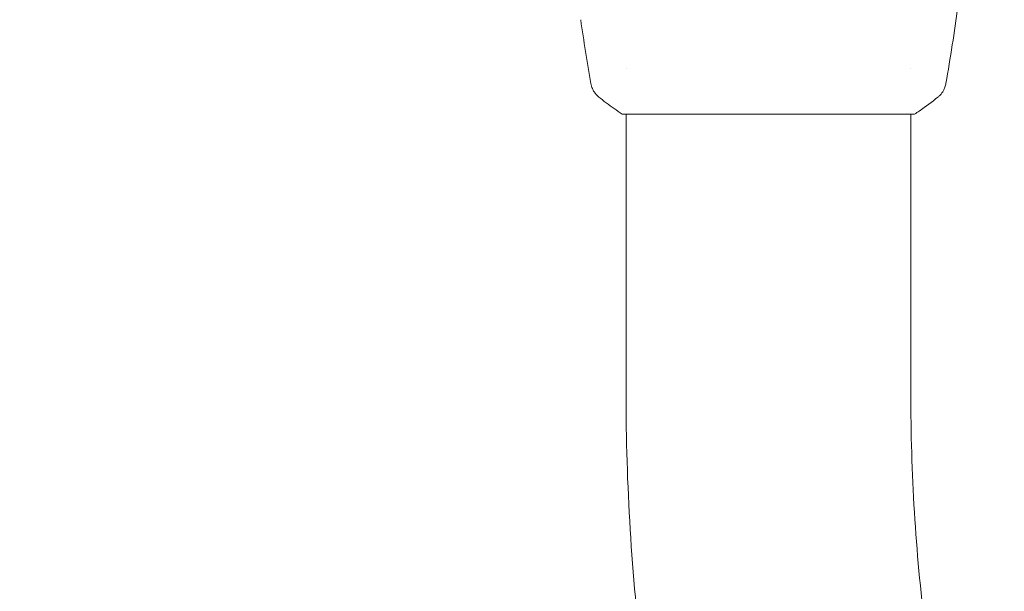
# Model space of a CAD drawing. Units: millimetres. Extents: x -10146 to 11599, y -12009 to 6788.
# Drawn here: x -1037 to -906, y 373 to 450 of the extents above; entities that cross this region are included whole.
import ezdxf

# ---------------------------------------------------------------- set-up
doc = ezdxf.new("R2010")
doc.units = ezdxf.units.MM
doc.header["$LTSCALE"] = 20
doc.linetypes.add('HIDDEN', pattern=[9.525, 6.35, -3.175])
doc.layers.add('2d', color=230, linetype='Continuous')
doc.layers.add('EN-Free_Space_Hatch', color=10, linetype='HIDDEN')

msp = doc.modelspace()

# ---------------------------------------------------------------- hatches: boundary and pattern name
at = {"layer": 'EN-Free_Space_Hatch'}
h = msp.add_hatch(dxfattribs=at)
h.set_pattern_fill('ANSI31', color=256, scale=100)
h.set_pattern_definition([(256.7138, (-1772.05, 4038.24), (309.002, -72.9663), [])])
edge = h.paths.add_edge_path()
edge.add_line((-153.14, 2265.51), (-462.82, 2801.88))
edge.add_arc((-2187.04, 1806.4), 1990.97, 30, 72.57984)
edge.add_arc((-1255.36, 4775.73), 1121.1, 214.15082, 252.57984, ccw=False)
edge.add_line((-2183.14, 4146.37), (-2801.45, 5146.96))
edge.add_arc((-3652.14, 4621.28), 1000, 31.71381, 211.71381)
edge.add_line((-4502.82, 4095.61), (-3722.56, 2832.93))
edge.add_arc((-1772.05, 4038.24), 2292.87, 211.71381, 259.65588)
edge.add_line((-2183.76, 1782.64), (-1885.19, 1265.51))
edge.add_arc((-1019.17, 1765.51), 1000, 210, 390)
edge = h.paths.add_edge_path()
edge.add_line((-4492.74, -8327.45), (-4492.74, -10008.59))
edge.add_arc((-5492.74, -10008.59), 1000, -90, 0, ccw=False)
edge.add_arc((-5492.74, -10008.59), 1000, 180, 270, ccw=False)
edge.add_line((-6492.74, -10008.59), (-6492.74, -8327.45))
edge.add_line((-6492.74, -8327.45), (-4492.74, -8327.45))
edge = h.paths.add_edge_path()
edge.add_line((1488.87, -4032.63), (2844.21, -5503.37))
edge.add_line((2844.21, -5503.37), (1607.95, -6642.62))
edge.add_arc((930.28, -5907.25), 1000, 222.66156, 312.66156, ccw=False)
edge.add_arc((930.28, -5907.25), 1000, 132.66156, 222.66156, ccw=False)
edge.add_line((252.62, -5171.88), (1488.87, -4032.63))
edge = h.paths.add_edge_path()
edge.add_line((5191.03, 2410.47), (4881.35, 2946.84))
edge.add_arc((3157.13, 1951.36), 1990.97, 30, 72.57984)
edge.add_arc((4088.81, 4920.69), 1121.1, 214.15082, 252.57984, ccw=False)
edge.add_line((3161.03, 4291.33), (2542.72, 5291.92))
edge.add_arc((1692.03, 4766.24), 1000, 31.71381, 211.71381)
edge.add_line((841.35, 4240.57), (1621.61, 2977.89))
edge.add_arc((3572.12, 4183.2), 2292.87, 211.71381, 259.65588)
edge.add_line((3160.41, 1927.6), (3458.98, 1410.47))
edge.add_arc((4325, 1910.47), 1000, 210, 390)
edge = h.paths.add_edge_path()
edge.add_arc((-714.02, -154.72), 500, 0, 360)

# ---------------------------------------------------------------- linework, layer by layer
at = {"layer": '2d', "lineweight": 0}
for p, q in [((-956.04, 443.15), (-956.04, 443.15)), ((-918.04, 443.15), (-918.04, 443.15)), ((-956.54, 437), (-937.04, 437)), ((-956.04, 399.73), (-956.04, 437)), ((-937.04, 437), (-917.54, 437)), ((-918.04, 399.73), (-918.04, 437))]:
    msp.add_line(p, q, dxfattribs=at)
for points, knots in [([(-910.57, 461.23), (-910.91, 457.94), (-911.3, 454.65), (-912.22, 447.94), (-912.76, 444.51), (-913.35, 441.1)], [0, 0, 0, 0, 10.001335, 10.001335, 20.470445, 20.470445, 20.470445, 20.470445]), ([(-959.65, 439.27), (-959.9, 439.47), (-960.13, 439.72), (-960.39, 440.12), (-960.46, 440.26), (-960.57, 440.52), (-960.62, 440.64), (-960.69, 440.87), (-960.71, 440.99), (-960.73, 441.1)], [0, 0, 0, 0, 0.971802, 0.971802, 1.448447, 1.448447, 1.834818, 1.834818, 2.252163, 2.252163, 2.252163, 2.252163]), ([(-913.35, 441.1), (-913.36, 441.03), (-913.38, 440.95), (-913.42, 440.77), (-913.45, 440.68), (-913.54, 440.44), (-913.6, 440.29), (-913.8, 439.93), (-913.96, 439.72), (-914.23, 439.44), (-914.32, 439.35), (-914.43, 439.27)], [0, 0, 0, 0, 0.281105, 0.281105, 0.591987, 0.591987, 1.075535, 1.075535, 1.846945, 1.846945, 2.242897, 2.242897, 2.242897, 2.242897]), ([(-913.35, 441.1), (-913.35, 441.1), (-913.35, 441.1), (-913.35, 441.1), (-913.35, 441.1), (-913.35, 441.1)], [0.00233076358, 0.00233076358, 0.00233076358, 0.00233076358, 0.00233614505, 0.00233614505, 0.00234726556, 0.00234726556, 0.00234726556, 0.00234726556]), ([(-956.54, 437), (-957.28, 437.49), (-958, 438), (-959.02, 438.77), (-959.34, 439.02), (-959.65, 439.27)], [0, 0, 0, 0, 2.660887, 2.660887, 3.904745, 3.904745, 3.904745, 3.904745]), ([(-914.43, 439.27), (-915.21, 438.64), (-916.05, 438.01), (-917.12, 437.28), (-917.33, 437.14), (-917.54, 437)], [0, 0, 0, 0, 3.150023, 3.150023, 3.901435, 3.901435, 3.901435, 3.901435]), ([(-942.31, 311.65), (-944.12, 317.17), (-945.76, 322.79), (-948.68, 334.2), (-949.96, 340), (-952.16, 351.71), (-953.08, 357.63), (-954.56, 369.56), (-955.11, 375.57), (-955.85, 387.63), (-956.04, 393.68), (-956.04, 399.73)], [4.265248, 4.265248, 4.265248, 4.265248, 4.3546762, 4.3546762, 4.4441044, 4.4441044, 4.5335326, 4.5335326, 4.6229608, 4.6229608, 4.712389, 4.712389, 4.712389, 4.712389]), ([(-906.2, 323.5), (-907.75, 328.2), (-909.15, 333.01), (-911.66, 342.82), (-912.76, 347.81), (-914.67, 357.94), (-915.47, 363.08), (-916.75, 373.44), (-917.23, 378.67), (-917.88, 389.18), (-918.04, 394.45), (-918.04, 399.73)], [4.265248, 4.265248, 4.265248, 4.265248, 4.3546762, 4.3546762, 4.4441044, 4.4441044, 4.5335326, 4.5335326, 4.6229608, 4.6229608, 4.712389, 4.712389, 4.712389, 4.712389])]:
    msp.add_open_spline(points, degree=3, knots=knots, dxfattribs=at)
for points in [[(-960.73, 441.1), (-961.22, 443.92), (-961.67, 446.76), (-962.08, 449.6)], [(-914.43, 439.27), (-914.43, 439.27), (-914.43, 439.27), (-914.43, 439.27)]]:
    msp.add_open_spline(points, degree=3, dxfattribs=at)

doc.saveas('drawing.dxf')
